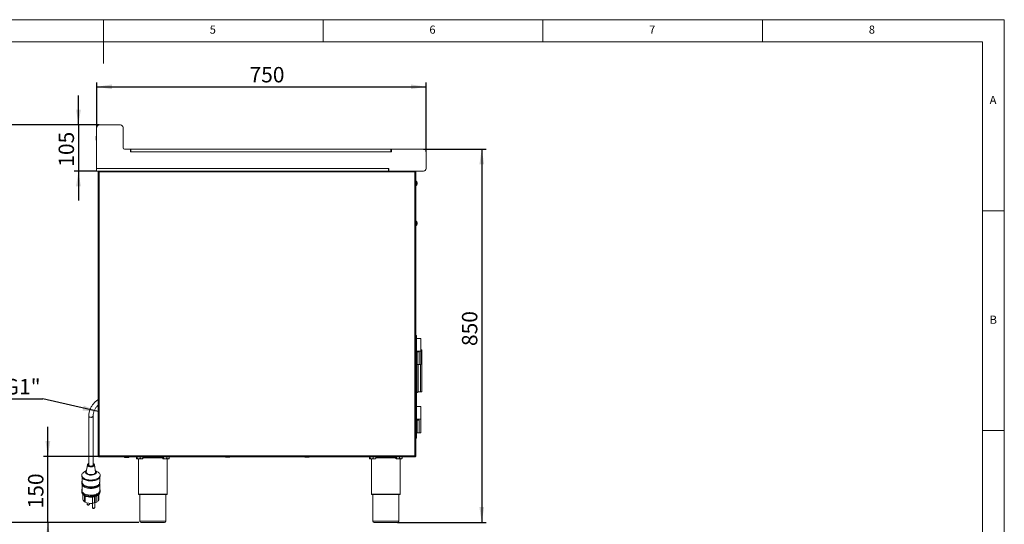
# Model space of a CAD drawing. Units: millimetres. Extents: x 5 to 415, y 5 to 292.
# Drawn here: x 191 to 415, y 177 to 292 of the extents above; entities that cross this region are included whole.
import ezdxf

# ---------------------------------------------------------------- set-up
doc = ezdxf.new("R2010")
doc.units = ezdxf.units.MM
doc.layers.add('BEMAßUNG', color=96, linetype='Continuous')
doc.styles.add('SLDTEXTSTYLE0', font='TXT', dxfattribs={"width": 0.605})
doc.styles.add('SLDTEXTSTYLE1', font='TXT', dxfattribs={"width": 0.75})
doc.dimstyles.new('SLDDIMSTYLE1', dxfattribs={"dimtxt": 3.5, "dimasz": 3.5, "dimexe": 0, "dimexo": 0.0625, "dimgap": 0.875, "dimtad": 2, "dimlfac": 10, "dimrnd": 1e-09, "dimzin": 12, "dimdsep": 46, "dimtxsty": 'SLDTEXTSTYLE0', "dimsah": 1, "dimcen": 0.09, "dimadec": 0, "dimazin": 3, "dimtfac": 1, "dimtdec": 3, "dimtofl": 0, "dimtmove": 0, "dimatfit": 3, "dimfxl": 0, "dimfrac": 2, "dimtolj": 1, "dimtzin": 12, "dimarcsym": 0})
doc.dimstyles.new('SLDDIMSTYLE2', dxfattribs={"dimtxt": 3.5, "dimasz": 3.5, "dimexe": 0, "dimexo": 0.0625, "dimgap": 0.875, "dimtad": 2, "dimdec": 0, "dimlfac": 10, "dimrnd": 1e-09, "dimzin": 12, "dimdsep": 46, "dimtxsty": 'SLDTEXTSTYLE0', "dimsah": 1, "dimcen": 0.09, "dimadec": 0, "dimazin": 3, "dimtfac": 1, "dimtdec": 3, "dimtofl": 0, "dimtmove": 0, "dimatfit": 3, "dimfxl": 0, "dimfrac": 2, "dimtolj": 1, "dimtzin": 12, "dimarcsym": 0})
doc.dimstyles.new('SLDDIMSTYLE4', dxfattribs={"dimtxt": 3.5, "dimasz": 3.5, "dimexe": 0, "dimexo": 0.0625, "dimgap": 0.875, "dimtad": 2, "dimlfac": 10, "dimrnd": 1e-09, "dimzin": 12, "dimdsep": 46, "dimtxsty": 'SLDTEXTSTYLE0', "dimsah": 1, "dimcen": 0.09, "dimadec": 0, "dimazin": 3, "dimtfac": 1, "dimtdec": 3, "dimtmove": 0, "dimatfit": 0, "dimfxl": 0, "dimfrac": 2, "dimtolj": 1, "dimtzin": 12, "dimarcsym": 0})
doc.dimstyles.new('SLDDIMSTYLE5', dxfattribs={"dimtxt": 0.18, "dimasz": 3.5, "dimexe": 0, "dimexo": 0.0625, "dimgap": 0, "dimtad": 0, "dimtih": 1, "dimtoh": 1, "dimdec": 0, "dimrnd": 1e-09, "dimzin": 0, "dimdsep": 46, "dimtxsty": 'Standard', "dimsah": 1, "dimcen": 0.09, "dimadec": 0, "dimazin": 0, "dimtfac": 3.5, "dimtdec": 0, "dimtofl": 0, "dimtmove": 0, "dimatfit": 3, "dimfxl": 0, "dimfrac": 2, "dimtolj": 1, "dimtzin": 0, "dimarcsym": 0})

# ---------------------------------------------------------------- blocks, each defined once
blk = doc.blocks.new('_D_3')
at = {"layer": 'BEMAßUNG'}
for p, q in [((282.85, 262.56), (297.08, 262.56)), ((296.08, 262.56), (296.08, 177.61)), ((276.89, 177.61), (297.08, 177.61))]:
    blk.add_line(p, q, dxfattribs=at)
for points in [[(296.08, 262.56), (295.54, 259.06), (296.62, 259.06)], [(296.08, 177.61), (296.62, 181.11), (295.54, 181.11)]]:
    blk.add_solid(points, dxfattribs=at)
at = {"layer": 'BEMAßUNG', "insert": (291.57, 217.75), "char_height": 3.5, "attachment_point": 1, "rotation": 90, "style": 'SLDTEXTSTYLE0'}
blk.add_mtext('850', dxfattribs=at)
blk = doc.blocks.new('_D_4')
at = {"layer": 'BEMAßUNG'}
for p, q in [((197.33, 192.61), (197.33, 199.34)), ((216.47, 192.61), (196.33, 192.61)), ((197.33, 177.61), (197.33, 192.61)), ((218.07, 177.61), (196.33, 177.61)), ((197.33, 177.61), (197.33, 170.88))]:
    blk.add_line(p, q, dxfattribs=at)
for points in [[(197.33, 192.61), (197.87, 196.11), (196.79, 196.11)], [(197.33, 177.61), (196.79, 174.11), (197.87, 174.11)]]:
    blk.add_solid(points, dxfattribs=at)
at = {"layer": 'BEMAßUNG', "insert": (192.82, 180.81), "char_height": 3.5, "attachment_point": 1, "rotation": 90, "style": 'SLDTEXTSTYLE0'}
blk.add_mtext('150', dxfattribs=at)
blk = doc.blocks.new('_D_5')
at = {"layer": 'BEMAßUNG'}
for p, q in [((208.44, 267.47), (208.44, 277.73)), ((208.44, 276.73), (283.44, 276.73)), ((283.44, 261.97), (283.44, 277.73))]:
    blk.add_line(p, q, dxfattribs=at)
for points in [[(208.44, 276.73), (211.94, 276.19), (211.94, 277.27)], [(283.44, 276.73), (279.94, 277.27), (279.94, 276.19)]]:
    blk.add_solid(points, dxfattribs=at)
at = {"layer": 'BEMAßUNG', "insert": (243.23, 281.24), "char_height": 3.5, "attachment_point": 1, "style": 'SLDTEXTSTYLE0'}
blk.add_mtext('750', dxfattribs=at)
blk = doc.blocks.new('_D_6')
at = {"layer": 'BEMAßUNG'}
for p, q in [((209.03, 268.06), (181.93, 268.06)), ((182.93, 268.06), (182.93, 177.61)), ((218.07, 177.61), (181.93, 177.61))]:
    blk.add_line(p, q, dxfattribs=at)
for points in [[(182.93, 268.06), (182.39, 264.56), (183.46, 264.56)], [(182.93, 177.61), (183.46, 181.11), (182.39, 181.11)]]:
    blk.add_solid(points, dxfattribs=at)
at = {"layer": 'BEMAßUNG', "insert": (178.41, 217.75), "char_height": 3.5, "attachment_point": 1, "rotation": 90, "style": 'SLDTEXTSTYLE0'}
blk.add_mtext('905', dxfattribs=at)
blk = doc.blocks.new('_D_7')
at = {"layer": 'BEMAßUNG'}
for p, q in [((204.29, 268.06), (204.29, 274.79)), ((209.03, 268.06), (203.29, 268.06)), ((204.29, 268.06), (204.29, 257.56)), ((208.43, 257.56), (203.29, 257.56)), ((204.29, 257.56), (204.29, 250.83))]:
    blk.add_line(p, q, dxfattribs=at)
for points in [[(204.29, 268.06), (204.83, 271.56), (203.75, 271.56)], [(204.29, 257.56), (203.75, 254.06), (204.83, 254.06)]]:
    blk.add_solid(points, dxfattribs=at)
at = {"layer": 'BEMAßUNG', "insert": (199.78, 258.55), "char_height": 3.5, "attachment_point": 1, "rotation": 90, "style": 'SLDTEXTSTYLE0'}
blk.add_mtext('105', dxfattribs=at)
blk = doc.blocks.new('SW_NOTE_1')
at = {"layer": 'BEMAßUNG', "color": 0}
blk.add_line((-8.23, 0), (0, 0), dxfattribs=at)
at = {"layer": 'BEMAßUNG', "color": 0, "insert": (-8.72, 4.51), "char_height": 3.5, "attachment_point": 1, "style": 'SLDTEXTSTYLE0'}
blk.add_mtext('G1"', dxfattribs=at)

msp = doc.modelspace()

# ---------------------------------------------------------------- linework, layer by layer
at = {"color": 7, "linetype": 'Continuous', "lineweight": 0}
for p, q in [((415, 292), (5, 292)), ((210, 292), (210, 282)), ((260, 287), (260, 292)), ((310, 292), (310, 287)), ((360, 287), (360, 292)), ((415, 5), (415, 292)), ((410, 287), (10, 287)), ((410, 287), (410, 47.5876)), ((415, 248.5), (410, 248.5)), ((410, 198.5), (415, 198.5))]:
    msp.add_line(p, q, dxfattribs=at)
at = {"color": 7, "linetype": 'Continuous', "lineweight": 15}
for p, q in [((208.4302, 267.4616), (208.4302, 258.1616)), ((213.8502, 268.0616), (209.0302, 268.0616)), ((214.4502, 262.8616), (214.4502, 267.4616)), ((208.3618, 265.5036), (208.3118, 265.4536)), ((208.3118, 264.6036), (208.3118, 265.4536)), ((208.3118, 264.6036), (208.3618, 264.5536)), ((208.4302, 265.5036), (208.3618, 265.5036)), ((208.3618, 265.5036), (208.3618, 264.5536)), ((208.3618, 264.5536), (208.4302, 264.5536)), ((216.1502, 262.5616), (214.7502, 262.5616)), ((216.1502, 261.9616), (216.1502, 262.5616)), ((216.1502, 262.5616), (216.2468, 262.5616)), ((216.1502, 262.2616), (216.2468, 262.2616)), ((216.2468, 262.2616), (216.2468, 262.5616)), ((216.2468, 262.5616), (216.2502, 262.5616)), ((216.2502, 262.2616), (216.2468, 262.2616)), ((216.2502, 261.9616), (216.2502, 262.5616)), ((216.2502, 262.5616), (275.4102, 262.5616)), ((275.4102, 262.4812), (275.4102, 262.5616)), ((275.5102, 262.5616), (275.4102, 262.5616)), ((275.4102, 262.4812), (275.4102, 261.9616)), ((275.5102, 262.2616), (275.4102, 262.2616)), ((275.5102, 262.5616), (275.5102, 261.9616)), ((282.8302, 262.5616), (275.5102, 262.5616)), ((216.2502, 261.9823), (216.1502, 261.9823)), ((216.2502, 261.9616), (216.1502, 261.9616)), ((275.4102, 261.9616), (216.2502, 261.9616)), ((275.4102, 262.1116), (275.4102, 261.9616)), ((275.5102, 262.1116), (275.4102, 262.1116)), ((275.5102, 261.9616), (275.4102, 261.9616)), ((283.4302, 258.1616), (283.4302, 261.9616)), ((208.4302, 257.5616), (208.4302, 258.1616)), ((208.4302, 258.1616), (274.8302, 258.1616)), ((274.8302, 258.1616), (274.8302, 257.5616)), ((274.8302, 258.1616), (274.9302, 258.1616)), ((274.9302, 258.1616), (274.9302, 257.5616)), ((274.8302, 257.5616), (208.4302, 257.5616)), ((208.7818, 192.7616), (208.7818, 257.3616)), ((208.7818, 257.3616), (208.9818, 257.3616)), ((208.9818, 257.5616), (208.9818, 257.4616)), ((208.9818, 192.7616), (208.9818, 257.3616)), ((208.9818, 257.3616), (280.8818, 257.3616)), ((274.8302, 257.5616), (274.9302, 257.5616)), ((282.8302, 257.5616), (274.9302, 257.5616)), ((280.8818, 257.5616), (280.8818, 257.4616)), ((280.8818, 257.3616), (280.8818, 192.7616)), ((280.8818, 257.3616), (281.0818, 257.3616)), ((281.0818, 192.7616), (281.0818, 257.3616)), ((281.1218, 255.2366), (281.0818, 255.2366)), ((281.0818, 254.2866), (281.1218, 254.2866)), ((281.1218, 255.2366), (281.1218, 254.2866)), ((281.3618, 254.9351), (281.3618, 254.5881)), ((281.1218, 246.1366), (281.0818, 246.1366)), ((281.0818, 245.1866), (281.1218, 245.1866)), ((281.1218, 246.1366), (281.1218, 245.5662)), ((281.1218, 245.5662), (281.1218, 245.1866)), ((281.3618, 245.8351), (281.3618, 245.6268)), ((281.3618, 245.6268), (281.3618, 245.4881)), ((281.0818, 219.9816), (281.2318, 219.9816)), ((281.2318, 219.9816), (281.2318, 219.4816)), ((281.2318, 216.6066), (281.2318, 219.4816)), ((282.2318, 219.4816), (281.2318, 219.4816)), ((282.2318, 216.6066), (282.2318, 219.4816)), ((281.2318, 216.6066), (281.2318, 216.4066)), ((282.2318, 216.6066), (281.2318, 216.6066)), ((281.2318, 216.4066), (281.2318, 213.5316)), ((281.3504, 216.4066), (281.2318, 216.4066)), ((281.3504, 216.4066), (281.3504, 213.5316)), ((281.825, 216.4066), (281.3504, 216.4066)), ((281.825, 216.4066), (281.825, 213.5316)), ((282.4118, 216.9051), (282.2318, 216.9098)), ((282.2318, 213.5316), (282.2318, 216.6066)), ((282.4118, 216.8551), (282.4118, 216.9051)), ((282.4118, 207.3681), (282.4118, 216.8551)), ((281.2318, 213.5316), (281.2318, 203.9816)), ((281.3504, 213.5316), (281.2318, 213.5316)), ((281.2818, 213.5316), (281.2818, 207.2116)), ((281.825, 213.5316), (281.3504, 213.5316)), ((281.5818, 207.351), (281.5818, 213.5316)), ((281.825, 213.5316), (282.2318, 213.5316)), ((282.1618, 213.5316), (282.1618, 207.3616)), ((282.4158, 209.175), (282.4158, 209.0894)), ((281.2818, 207.2116), (281.2318, 207.2116)), ((281.2318, 207.1116), (281.2818, 207.1116)), ((281.2828, 207.2015), (281.2818, 207.2116)), ((281.2828, 207.1121), (281.2818, 207.1116)), ((281.2828, 207.2015), (281.5818, 207.351)), ((281.5818, 207.2616), (281.2828, 207.1121)), ((282.1618, 207.3616), (281.5818, 207.3616)), ((281.5818, 207.351), (281.5818, 207.2616)), ((282.1618, 207.3116), (281.5818, 207.3116)), ((282.1618, 207.3616), (282.4118, 207.3681)), ((282.1618, 207.3116), (282.4118, 207.3181)), ((282.4118, 207.3181), (282.4118, 207.3681)), ((281.2318, 201.1066), (281.2318, 203.9816)), ((282.2318, 203.9816), (281.2318, 203.9816)), ((282.2318, 201.1066), (282.2318, 203.9816)), ((206.6318, 201.7831), (206.6318, 190.6589)), ((207.6318, 190.6589), (207.6318, 201.7831)), ((281.2318, 201.1066), (281.2318, 200.9066)), ((282.2318, 201.1066), (281.2318, 201.1066)), ((281.2318, 200.9066), (281.2318, 198.0316)), ((281.3504, 200.9066), (281.2318, 200.9066)), ((281.3504, 200.9066), (281.3504, 198.0316)), ((281.825, 200.9066), (281.3504, 200.9066)), ((281.825, 200.9066), (281.825, 198.0316)), ((282.2318, 198.0316), (282.2318, 201.1066)), ((281.2318, 197.8116), (281.0818, 197.8116)), ((281.0818, 197.7116), (281.2318, 197.7116)), ((281.2318, 198.0316), (281.2318, 197.8116)), ((281.3504, 198.0316), (281.2318, 198.0316)), ((281.2318, 197.7116), (281.2318, 197.8116)), ((281.2318, 197.7116), (281.2318, 196.8116)), ((281.825, 198.0316), (281.3504, 198.0316)), ((281.825, 198.0316), (282.2318, 198.0316)), ((281.0818, 196.8116), (281.2318, 196.8116)), ((208.9818, 192.7616), (208.7818, 192.7616)), ((280.8818, 192.7616), (208.9818, 192.7616)), ((281.0818, 192.7616), (280.8818, 192.7616)), ((206.3231, 190.7012), (206.0848, 189.0741)), ((208.1788, 189.0741), (207.9404, 190.7012)), ((208.9818, 192.5616), (208.9818, 192.6616)), ((208.9888, 192.5616), (208.9818, 192.5616)), ((280.8747, 192.5616), (208.9888, 192.5616)), ((214.1818, 192.5116), (216.4818, 192.5116)), ((214.8068, 192.5116), (214.8068, 192.4416)), ((214.8068, 192.4416), (214.8568, 192.3916)), ((214.8068, 192.4416), (215.7568, 192.4416)), ((214.8602, 192.3916), (214.8568, 192.3916)), ((215.7068, 192.3916), (214.8602, 192.3916)), ((215.7068, 192.3916), (215.7568, 192.4416)), ((215.7568, 192.4416), (215.7568, 192.5116)), ((216.4818, 192.5116), (216.4818, 192.5616)), ((217.5237, 192.5516), (217.5237, 192.1821)), ((217.5237, 192.5516), (217.6622, 192.5516)), ((217.5569, 192.1102), (217.5237, 192.1821)), ((217.5671, 192.0963), (217.5818, 192.0816)), ((217.5929, 192.0816), (217.5704, 192.0995)), ((217.5929, 192.0816), (217.5818, 192.0816)), ((217.5929, 192.0816), (218.0163, 192.0816)), ((217.6518, 192.5616), (217.6518, 192.5516)), ((217.6622, 192.5516), (217.6622, 192.1821)), ((217.6622, 192.5516), (218.3703, 192.5516)), ((217.9818, 192.0816), (217.9818, 184.0616)), ((218.0163, 192.0816), (218.6551, 192.0816)), ((218.3703, 192.5516), (218.3703, 192.1821)), ((218.3703, 192.5516), (218.9399, 192.5516)), ((218.6551, 192.0816), (218.8818, 192.0816)), ((218.8118, 192.5516), (218.8118, 192.5616)), ((218.8818, 192.0816), (218.8964, 192.0963)), ((218.9399, 192.5516), (218.9399, 192.1821)), ((219.7058, 192.5616), (219.7058, 192.4916)), ((219.7058, 192.4916), (219.7558, 192.4416)), ((219.7058, 192.4916), (220.6558, 192.4916)), ((219.7592, 192.4416), (219.7558, 192.4416)), ((220.6058, 192.4416), (219.7592, 192.4416)), ((220.6058, 192.4416), (220.6558, 192.4916)), ((220.6558, 192.4916), (220.6558, 192.5616)), ((223.5237, 192.5516), (223.5237, 192.1821)), ((223.5237, 192.5516), (223.6622, 192.5516)), ((223.5569, 192.1102), (223.5237, 192.1821)), ((223.5671, 192.0963), (223.5818, 192.0816)), ((223.5929, 192.0816), (223.5704, 192.0995)), ((223.5929, 192.0816), (223.5818, 192.0816)), ((223.5929, 192.0816), (224.0163, 192.0816)), ((223.6518, 192.5616), (223.6518, 192.5516)), ((223.6622, 192.5516), (223.6622, 192.1821)), ((223.6622, 192.5516), (224.3703, 192.5516)), ((224.0163, 192.0816), (224.6551, 192.0816)), ((224.3703, 192.5516), (224.3703, 192.1821)), ((224.3703, 192.5516), (224.9399, 192.5516)), ((224.4818, 184.0616), (224.4818, 192.0816)), ((224.6551, 192.0816), (224.8818, 192.0816)), ((224.8118, 192.5516), (224.8118, 192.5616)), ((224.8818, 192.0816), (224.8964, 192.0963)), ((224.9399, 192.5516), (224.9399, 192.1821)), ((237.7728, 192.5616), (237.7728, 192.4916)), ((237.7728, 192.4916), (237.8228, 192.4416)), ((237.7728, 192.4916), (238.7228, 192.4916)), ((237.8262, 192.4416), (237.8228, 192.4416)), ((238.6728, 192.4416), (237.8262, 192.4416)), ((238.6728, 192.4416), (238.7228, 192.4916)), ((238.7228, 192.4916), (238.7228, 192.5616)), ((255.8398, 192.5616), (255.8398, 192.4916)), ((255.8398, 192.4916), (255.8898, 192.4416)), ((255.8398, 192.4916), (256.7898, 192.4916)), ((255.8932, 192.4416), (255.8898, 192.4416)), ((256.7398, 192.4416), (255.8932, 192.4416)), ((256.7398, 192.4416), (256.7898, 192.4916)), ((256.7898, 192.4916), (256.7898, 192.5616)), ((270.5237, 192.5516), (270.5237, 192.1821)), ((270.5237, 192.5516), (270.6622, 192.5516)), ((270.5569, 192.1102), (270.5237, 192.1821)), ((270.5671, 192.0963), (270.5818, 192.0816)), ((270.5929, 192.0816), (270.5704, 192.0995)), ((270.5929, 192.0816), (270.5818, 192.0816)), ((270.5929, 192.0816), (271.0163, 192.0816)), ((270.6518, 192.5616), (270.6518, 192.5516)), ((270.6622, 192.5516), (270.6622, 192.1821)), ((270.6622, 192.5516), (271.3703, 192.5516)), ((270.9818, 192.0816), (270.9818, 184.0616)), ((271.0163, 192.0816), (271.6551, 192.0816)), ((271.3703, 192.5516), (271.3703, 192.1821)), ((271.3703, 192.5516), (271.9399, 192.5516)), ((271.6551, 192.0816), (271.8818, 192.0816)), ((271.8118, 192.5516), (271.8118, 192.5616)), ((271.8818, 192.0816), (271.8964, 192.0963)), ((271.9399, 192.5516), (271.9399, 192.1821)), ((273.9068, 192.5616), (273.9068, 192.4916)), ((273.9068, 192.4916), (273.9568, 192.4416)), ((273.9068, 192.4916), (274.8568, 192.4916)), ((273.9602, 192.4416), (273.9568, 192.4416)), ((274.8068, 192.4416), (273.9602, 192.4416)), ((274.8068, 192.4416), (274.8568, 192.4916)), ((274.8568, 192.4916), (274.8568, 192.5616)), ((276.5237, 192.5516), (276.5237, 192.1821)), ((276.5237, 192.5516), (276.6622, 192.5516)), ((276.5569, 192.1102), (276.5237, 192.1821)), ((276.5671, 192.0963), (276.5818, 192.0816)), ((276.5929, 192.0816), (276.5704, 192.0995)), ((276.5929, 192.0816), (276.5818, 192.0816)), ((276.5929, 192.0816), (277.0163, 192.0816)), ((276.6518, 192.5616), (276.6518, 192.5516)), ((276.6622, 192.5516), (276.6622, 192.1821)), ((276.6622, 192.5516), (277.3703, 192.5516)), ((277.0163, 192.0816), (277.6551, 192.0816)), ((277.3703, 192.5516), (277.3703, 192.1821)), ((277.3703, 192.5516), (277.9399, 192.5516)), ((277.4818, 184.0616), (277.4818, 192.0816)), ((277.6551, 192.0816), (277.8818, 192.0816)), ((277.8118, 192.5516), (277.8118, 192.5616)), ((277.8818, 192.0816), (277.8964, 192.0963)), ((277.9399, 192.5516), (277.9399, 192.1821)), ((280.8818, 192.5616), (280.8747, 192.5616)), ((280.8818, 192.5616), (280.8818, 192.6616)), ((205.0318, 188.3485), (205.0318, 188.1774)), ((206.1362, 189.4254), (205.5226, 189.0467)), ((208.7409, 189.0467), (208.1273, 189.4254)), ((209.2318, 188.1774), (209.2318, 188.3485)), ((205.0318, 186.6371), (205.0318, 186.4659)), ((205.1318, 187.846), (205.1318, 186.7227)), ((205.1318, 186.1346), (205.1318, 184.8401)), ((205.4592, 187.5202), (205.5389, 187.4659)), ((208.7246, 187.4659), (208.8043, 187.5202)), ((209.1857, 186.6922), (209.1075, 186.5411)), ((209.1318, 186.8446), (209.1318, 187.846)), ((209.1857, 186.8633), (209.1318, 186.9684)), ((209.1318, 186.8772), (209.1857, 186.8633)), ((209.1318, 184.8401), (209.1318, 186.1346)), ((205.0318, 184.8401), (205.0318, 184.6262)), ((205.0941, 184.3633), (205.1911, 184.1619)), ((205.3118, 183.9832), (205.3118, 182.872)), ((205.4592, 185.8088), (205.5389, 185.7545)), ((208.7246, 185.7545), (208.8043, 185.8088)), ((208.8171, 183.855), (208.8171, 182.5165)), ((208.9518, 182.872), (208.9518, 183.9832)), ((209.0724, 184.1619), (209.1694, 184.3633)), ((209.2318, 184.6262), (209.2318, 184.8401)), ((221.2318, 183.9616), (218.0818, 183.9616)), ((218.2818, 183.9616), (218.2818, 177.9116)), ((224.3818, 183.9616), (221.2318, 183.9616)), ((224.1818, 177.9116), (224.1818, 183.9616)), ((274.2318, 183.9616), (271.0818, 183.9616)), ((271.2818, 183.9616), (271.2818, 177.9116)), ((277.3818, 183.9616), (274.2318, 183.9616)), ((277.1818, 177.9116), (277.1818, 183.9616)), ((205.6342, 183.7263), (205.6342, 182.3368)), ((205.7995, 182.4069), (205.6342, 182.3368)), ((205.7995, 183.6403), (205.7995, 182.4078)), ((205.8245, 182.3921), (205.7995, 182.4078)), ((205.7995, 182.4078), (205.7995, 182.4069)), ((205.8245, 183.629), (205.8245, 182.2167)), ((206.2793, 182.0399), (206.2793, 181.7546)), ((206.7793, 181.7546), (206.7793, 181.948)), ((207.4758, 183.3927), (207.4758, 181.9472)), ((207.9725, 182.158), (207.4758, 181.9472)), ((207.4842, 181.9508), (207.4842, 180.9944)), ((207.9725, 183.4732), (207.9725, 182.158)), ((208.0993, 182.078), (207.9725, 182.158)), ((207.9842, 180.9944), (207.9842, 182.1506)), ((208.0993, 183.5065), (208.0993, 182.078)), ((208.4473, 182.2256), (208.0993, 182.078)), ((208.4473, 183.6327), (208.4473, 182.2256)), ((208.8171, 182.5165), (208.4473, 182.3595)), ((221.2318, 177.6116), (218.5818, 177.6116)), ((223.8818, 177.6116), (221.2318, 177.6116)), ((274.2318, 177.6116), (271.5818, 177.6116)), ((276.8818, 177.6116), (274.2318, 177.6116))]:
    msp.add_line(p, q, dxfattribs=at)
at = {"color": 8, "linetype": 'Continuous', "lineweight": 15}
for p, q in [((283.4302, 258.1593), (283.4302, 258.1593)), ((282.4118, 216.8551), (282.2318, 216.8598)), ((214.1818, 192.5616), (214.1818, 192.5116)), ((221.2318, 192.3116), (218.9399, 192.3116)), ((223.5237, 192.3116), (221.2318, 192.3116)), ((274.2318, 192.3116), (271.9399, 192.3116)), ((276.5237, 192.3116), (274.2318, 192.3116)), ((217.9818, 184.0616), (221.2318, 184.0616)), ((221.2318, 184.0616), (224.4818, 184.0616)), ((270.9818, 184.0616), (274.2318, 184.0616)), ((274.2318, 184.0616), (277.4818, 184.0616)), ((218.2818, 177.9116), (221.2318, 177.9116)), ((221.2318, 177.9116), (224.1818, 177.9116)), ((271.2818, 177.9116), (274.2318, 177.9116)), ((274.2318, 177.9116), (277.1818, 177.9116))]:
    msp.add_line(p, q, dxfattribs=at)
at = {"color": 8, "linetype": 'Continuous', "lineweight": 15, "flags": 128}
for points in [[(207.6318, 201.7824), (207.6271, 201.7478), (207.5904, 201.68), (207.5196, 201.6198), (207.4201, 201.5717), (207.2992, 201.5393), (207.1659, 201.5249), (207.03, 201.5297), (206.9017, 201.5533), (206.7905, 201.594), (206.7045, 201.6486), (206.6503, 201.7133), (206.6318, 201.7831)], [(206.3231, 190.7012), (206.3217, 190.6888), (206.3316, 190.6013), (206.3765, 190.5167), (206.4544, 190.4388), (206.5619, 190.3709), (206.6944, 190.3161), (206.8459, 190.2768), (207.0099, 190.2546), (207.1793, 190.2506), (207.3466, 190.2649), (207.5044, 190.2968), (207.646, 190.3451), (207.7652, 190.4075), (207.8566, 190.4813), (207.9164, 190.5634), (207.9418, 190.6502), (207.9404, 190.7012)], [(206.6318, 191.0066), (206.5693, 190.9701), (206.4863, 190.8997), (206.4358, 190.8215), (206.4201, 190.7394), (206.4401, 190.6576), (206.4948, 190.5801), (206.5815, 190.5109), (206.6957, 190.4534), (206.8318, 190.4105), (206.9829, 190.3843), (207.1415, 190.3762), (207.2997, 190.3866), (207.4494, 190.4149), (207.5831, 190.4597), (207.6943, 190.5188), (207.7772, 190.5893), (207.8277, 190.6675), (207.8434, 190.7495), (207.8234, 190.8313), (207.7687, 190.9088), (207.682, 190.978), (207.6318, 191.0066)], [(206.2793, 181.7546), (206.29, 181.7171), (206.336, 181.6725), (206.4114, 181.6405), (206.5047, 181.6258), (206.6018, 181.6308), (206.6878, 181.6546), (206.7497, 181.6936), (206.7781, 181.7419), (206.7793, 181.7546)], [(207.4842, 180.9944), (207.495, 180.9569), (207.5409, 180.9124), (207.6163, 180.8803), (207.7097, 180.8657), (207.8067, 180.8706), (207.8928, 180.8944), (207.9547, 180.9334), (207.983, 180.9817), (207.9842, 180.9944)]]:
    msp.add_lwpolyline(points, dxfattribs=at)
at = {"color": 7, "linetype": 'Continuous', "lineweight": 15, "flags": 128}
for points in [[(206.6318, 190.9161), (206.5748, 190.86), (206.5368, 190.7847), (206.5362, 190.7068), (206.573, 190.6314), (206.6449, 190.563), (206.7474, 190.5061), (206.874, 190.4641), (207.0169, 190.4397), (207.1669, 190.4345), (207.3148, 190.4488), (207.4511, 190.4816), (207.5674, 190.531), (207.6563, 190.5938), (207.7123, 190.666), (207.7318, 190.7432), (207.7135, 190.8204), (207.6588, 190.8929), (207.6318, 190.9161)], [(206.6987, 190.5296), (206.6503, 190.5891), (206.6318, 190.6589)], [(205.5226, 189.0467), (205.4251, 188.9817), (205.28, 188.861), (205.1666, 188.7316), (205.0867, 188.5955), (205.0419, 188.4553), (205.0329, 188.3132), (205.0597, 188.1718), (205.122, 188.0333), (205.2187, 187.9003), (205.3481, 187.7749), (205.5081, 187.6593), (205.6958, 187.5556), (205.9081, 187.4654), (206.1413, 187.3903), (206.3915, 187.3316), (206.6543, 187.2903), (206.9253, 187.2671), (207.1999, 187.2624), (207.4733, 187.2763), (207.7408, 187.3085), (207.9979, 187.3586), (208.2402, 187.4255), (208.4635, 187.5083), (208.6641, 187.6054), (208.8384, 187.7153), (208.9835, 187.836), (209.097, 187.9654), (209.1768, 188.1014), (209.2216, 188.2417), (209.2307, 188.3838), (209.2038, 188.5252), (209.1415, 188.6637), (209.0448, 188.7967), (208.9154, 188.9221), (208.7554, 189.0376), (208.7409, 189.0467)], [(206.136, 189.4241), (206.0623, 189.368), (205.9683, 189.2696), (205.9078, 189.1645), (205.8825, 189.0555), (205.8931, 188.946), (205.9394, 188.8389), (206.02, 188.7374), (206.1325, 188.6444), (206.2738, 188.5626), (206.4398, 188.4944), (206.6257, 188.4416), (206.8261, 188.4059), (207.0353, 188.3882), (207.2473, 188.389), (207.456, 188.4084), (207.6554, 188.4457), (207.8397, 188.5), (208.0036, 188.5695), (208.1424, 188.6524), (208.2522, 188.7463), (208.3297, 188.8484), (208.3728, 188.9558), (208.3802, 189.0655), (208.3516, 189.1742), (208.288, 189.2788), (208.1911, 189.3764), (208.1275, 189.4241)], [(206.0848, 189.0741), (206.0826, 189.0112), (206.1082, 188.9119), (206.1687, 188.8166), (206.2619, 188.7287), (206.3848, 188.6512), (206.5331, 188.5867), (206.7018, 188.5374), (206.8852, 188.5049), (207.0769, 188.4905), (207.2705, 188.4945), (207.4594, 188.5169), (207.6371, 188.5568), (207.7976, 188.613), (207.9355, 188.6834), (208.046, 188.7658), (208.1253, 188.8573), (208.1708, 188.9547), (208.1809, 189.0549), (208.1788, 189.0741)], [(205.0318, 188.1774), (205.0329, 188.1421), (205.0597, 188.0006), (205.122, 187.8622), (205.2187, 187.7291), (205.3481, 187.6038), (205.5081, 187.4882), (205.6958, 187.3844), (205.9081, 187.2942), (206.1413, 187.2191), (206.3915, 187.1604), (206.6543, 187.1191), (206.9253, 187.0959), (207.1999, 187.0913), (207.4733, 187.1051), (207.7408, 187.1374), (207.9979, 187.1874), (208.2402, 187.2544), (208.4635, 187.3372), (208.6641, 187.4343), (208.8384, 187.5441), (208.9835, 187.6648), (209.097, 187.7943), (209.1768, 187.9303), (209.2216, 188.0705), (209.2318, 188.1774)], [(205.0318, 186.4659), (205.0324, 186.4382), (205.0578, 186.2952), (205.1195, 186.1551), (205.2163, 186.0205), (205.3466, 185.8936), (205.5081, 185.7768), (205.6979, 185.672), (205.9128, 185.5811), (206.149, 185.5056), (206.4024, 185.4469), (206.6685, 185.406), (206.9428, 185.3837), (207.2203, 185.3802), (207.4963, 185.3958), (207.7659, 185.43), (208.0244, 185.4823), (208.2673, 185.5518), (208.4904, 185.6373), (208.6897, 185.7373), (208.8619, 185.85), (209.0037, 185.9735), (209.1129, 186.1056), (209.1875, 186.2439)], [(205.1318, 186.9684), (205.0915, 186.8944), (205.0437, 186.7529), (205.0324, 186.6094), (205.0578, 186.4663), (205.1195, 186.3263), (205.2163, 186.1916), (205.3466, 186.0648), (205.5081, 185.9479), (205.6979, 185.8431), (205.9128, 185.7522), (206.149, 185.6767), (206.4024, 185.6181), (206.6685, 185.5772), (206.9428, 185.5548), (207.2203, 185.5514), (207.4963, 185.5669), (207.7659, 185.6011), (208.0244, 185.6535), (208.2673, 185.723), (208.4904, 185.8085), (208.6897, 185.9085), (208.8619, 186.0212), (209.0037, 186.1446), (209.1129, 186.2767), (209.1875, 186.4151), (209.1875, 186.4151)], [(205.1318, 186.7227), (205.1382, 186.6398), (205.1778, 186.5018), (205.2529, 186.3679), (205.3621, 186.2404), (205.5035, 186.1217), (205.6744, 186.0139), (205.8717, 185.919), (206.0919, 185.8386), (206.331, 185.7743), (206.5847, 185.7272), (206.8483, 185.6982), (207.117, 185.6878), (207.386, 185.6961), (207.6504, 185.7231), (207.9053, 185.7683), (208.1462, 185.8307), (208.3687, 185.9094), (208.5688, 186.0028), (208.7427, 186.1093), (208.8874, 186.227), (209.0003, 186.3536), (209.0792, 186.4869)], [(205.5389, 187.4659), (205.6286, 187.4091), (205.8179, 187.3115), (206.0306, 187.2278), (206.263, 187.1596), (206.5108, 187.108), (206.7698, 187.0739), (207.0352, 187.0581), (207.3023, 187.0606), (207.5664, 187.0816), (207.8227, 187.1206), (208.0667, 187.1769), (208.294, 187.2495), (208.5006, 187.3372), (208.6827, 187.4384), (208.7246, 187.4659)], [(205.0318, 184.6262), (205.0329, 184.5909), (205.0597, 184.4495), (205.122, 184.311), (205.2187, 184.178), (205.3481, 184.0526), (205.5081, 183.937), (205.6958, 183.8333), (205.9081, 183.7431), (206.1413, 183.668), (206.3915, 183.6093), (206.6543, 183.568), (206.9253, 183.5448), (207.1999, 183.5401), (207.4733, 183.554), (207.7408, 183.5862), (207.9979, 183.6362), (208.2402, 183.7032), (208.4635, 183.786), (208.6641, 183.8831), (208.8384, 183.993), (208.9835, 184.1137), (209.097, 184.2431), (209.1768, 184.3791), (209.2216, 184.5194), (209.2318, 184.6262)], [(205.1318, 185.1714), (205.0867, 185.0872), (205.0419, 184.9469), (205.0329, 184.8048), (205.0597, 184.6634), (205.122, 184.5249), (205.2187, 184.3919), (205.3481, 184.2665), (205.5081, 184.151), (205.6958, 184.0472), (205.9081, 183.957), (206.1413, 183.8819), (206.3915, 183.8232), (206.6543, 183.7819), (206.9253, 183.7587), (207.1999, 183.754), (207.4733, 183.7679), (207.7408, 183.8001), (207.9979, 183.8502), (208.2402, 183.9171), (208.4635, 183.9999), (208.6641, 184.097), (208.8384, 184.2069), (208.9835, 184.3276), (209.097, 184.457), (209.1768, 184.5931), (209.2216, 184.7333), (209.2307, 184.8754), (209.2038, 185.0168), (209.1415, 185.1553), (209.1318, 185.1714)], [(205.1318, 184.8401), (205.1345, 184.7864), (205.1661, 184.6491), (205.2329, 184.5152), (205.3335, 184.3872), (205.4662, 184.2672), (205.6286, 184.1574), (205.8179, 184.0598), (206.0306, 183.9762), (206.263, 183.9079), (206.5108, 183.8563), (206.7698, 183.8223), (207.0352, 183.8064), (207.3023, 183.8089), (207.5664, 183.8299), (207.8227, 183.8689), (208.0667, 183.9252), (208.294, 183.9979), (208.5006, 184.0855), (208.6827, 184.1867), (208.8372, 184.2995), (208.9612, 184.4219), (209.0526, 184.5518), (209.1097, 184.6869), (209.1315, 184.8247), (209.1318, 184.8401)], [(205.1911, 184.1619), (205.2329, 184.0874), (205.3335, 183.9593), (205.4662, 183.8393), (205.6286, 183.7295), (205.8179, 183.632), (206.0306, 183.5483), (206.263, 183.4801), (206.5108, 183.4285), (206.7698, 183.3944), (207.0352, 183.3785), (207.3023, 183.3811), (207.5664, 183.4021), (207.8227, 183.441), (208.0667, 183.4974), (208.294, 183.57), (208.5006, 183.6577), (208.6827, 183.7588), (208.8372, 183.8716), (208.9612, 183.9941), (209.0526, 184.124), (209.0724, 184.1619)], [(205.5389, 185.7545), (205.6744, 185.6716), (205.8717, 185.5767), (206.0919, 185.4963), (206.331, 185.432), (206.5847, 185.3849), (206.8483, 185.3559), (207.117, 185.3455), (207.386, 185.3538), (207.6504, 185.3808), (207.9053, 185.426), (208.1462, 185.4885), (208.3687, 185.5671), (208.5688, 185.6606), (208.7246, 185.7545)]]:
    msp.add_lwpolyline(points, dxfattribs=at)
at = {"color": 7, "linetype": 'Continuous', "lineweight": 15}
for centre, radius, start, end in [((209.0302, 267.4616), 0.6, 90, 180), ((213.8502, 267.4616), 0.6, 0, 90), ((214.7502, 262.8616), 0.3, 180, 270), ((282.8302, 261.9616), 0.6, 0, 90), ((282.8302, 258.1593), 0.6, 264.979133, 0), ((282.8302, 258.1616), 0.6, 270, 0), ((281.0132, 254.9039), 0.35, 5.118195, 71.92278), ((281.0132, 254.6193), 0.35, 288.07722, 354.881805), ((281.0132, 245.8039), 0.35, 5.118195, 71.92278), ((281.0132, 245.5193), 0.35, 288.07722, 354.881805), ((280.9818, 219.9816), 0.25, 0, 66.421822), ((282.3918, 211.5086), 0.023, 0, 29.591846), ((282.3918, 210.3546), 0.023, 330.408154, 0), ((282.3918, 209.7086), 0.023, 0, 29.591846), ((282.3918, 208.5546), 0.023, 330.408154, 0), ((207.4533, 190.6693), 0.1788, 308.602016, 356.665039), ((214.1818, 192.7116), 0.2, 228.590378, 270), ((218.0818, 184.0616), 0.1, 180, 270), ((224.3818, 184.0616), 0.1, 270, 0), ((271.0818, 184.0616), 0.1, 180, 270), ((277.3818, 184.0616), 0.1, 270, 0), ((206.0121, 182.9292), 0.7026, 184.66752, 237.469924), ((207.1163, 184.9374), 3.0118, 244.601474, 276.855895), ((208.3883, 182.8821), 0.5635, 319.544952, 358.967395), ((218.5818, 177.9116), 0.3, 180, 270), ((223.8818, 177.9116), 0.3, 270, 0), ((271.5818, 177.9116), 0.3, 180, 270), ((276.8818, 177.9116), 0.3, 270, 0)]:
    msp.add_arc(centre, radius, start, end, dxfattribs=at)
for centre, major_axis, ratio, start_param, end_param in [((281.2582, 207.2116), (-0.0236, 0.0999), 0.21342177, 3.19193213, 4.56137054), ((282.1611, 207.3616), (-0.0006, 0.05), 0.01299341, 3.14150823, 4.71222009)]:
    msp.add_ellipse(centre, major_axis=major_axis, ratio=ratio, start_param=start_param, end_param=end_param, dxfattribs=at)
for points in [[(208.9818, 257.5616), (208.9556, 257.5586), (208.9031, 257.5526), (208.837, 257.5063), (208.7908, 257.4402), (208.7848, 257.3878), (208.7818, 257.3616)], [(208.9818, 257.4616), (208.9687, 257.4601), (208.9424, 257.4571), (208.9094, 257.434), (208.8863, 257.4009), (208.8833, 257.3747), (208.8818, 257.3616)], [(208.9888, 257.5616), (208.9882, 257.5586), (208.9871, 257.5526), (208.9853, 257.5063), (208.9835, 257.4402), (208.9823, 257.3878), (208.9818, 257.3616)], [(280.8818, 257.3616), (280.8812, 257.3878), (280.88, 257.4402), (280.8782, 257.5063), (280.8765, 257.5526), (280.8753, 257.5586), (280.8747, 257.5616)], [(281.0818, 257.3616), (281.0788, 257.3878), (281.0727, 257.4402), (281.0265, 257.5063), (280.9604, 257.5526), (280.908, 257.5586), (280.8818, 257.5616)], [(280.9818, 257.3616), (280.9803, 257.3747), (280.9772, 257.4009), (280.9541, 257.434), (280.9211, 257.4571), (280.8949, 257.4601), (280.8818, 257.4616)], [(208.7818, 192.7616), (208.7848, 192.7354), (208.7908, 192.683), (208.837, 192.6169), (208.9031, 192.5706), (208.9556, 192.5646), (208.9818, 192.5616)], [(208.8818, 192.7616), (208.8833, 192.7485), (208.8863, 192.7223), (208.9094, 192.6892), (208.9424, 192.6661), (208.9687, 192.6631), (208.9818, 192.6616)], [(208.9818, 192.7616), (208.9823, 192.7354), (208.9835, 192.683), (208.9853, 192.6169), (208.9871, 192.5706), (208.9882, 192.5646), (208.9888, 192.5616)], [(280.8747, 192.5616), (280.8753, 192.5646), (280.8765, 192.5706), (280.8782, 192.6169), (280.88, 192.683), (280.8812, 192.7354), (280.8818, 192.7616)], [(280.8818, 192.6616), (280.8949, 192.6631), (280.9211, 192.6661), (280.9541, 192.6892), (280.9772, 192.7223), (280.9803, 192.7485), (280.9818, 192.7616)], [(280.8818, 192.5616), (280.908, 192.5646), (280.9604, 192.5706), (281.0265, 192.6169), (281.0727, 192.683), (281.0788, 192.7354), (281.0818, 192.7616)]]:
    msp.add_open_spline(points, degree=3, dxfattribs=at)
for points, knots in [([(280.8818, 257.3706), (280.886, 257.3683), (280.8916, 257.3652), (280.8945, 257.3598), (280.8952, 257.3586)], [0, 0, 0, 0, 0.76603017, 1, 1, 1, 1]), ([(281.0818, 219.9712), (281.1088, 219.9723), (281.1645, 219.9746), (281.2203, 219.9781), (281.2279, 219.9804), (281.2318, 219.9816)], [0, 0, 0, 0, 0.32125704, 0.66062852, 1, 1, 1, 1]), ([(208.7818, 205.5734), (208.6787, 205.5021), (208.4664, 205.3552), (208.1706, 205.1062), (207.8904, 204.8347), (207.6354, 204.545), (207.4064, 204.2394), (207.205, 203.9195), (207.0324, 203.5874), (206.8894, 203.2451), (206.7768, 202.8945), (206.6952, 202.5377), (206.6461, 202.1833), (206.6323, 201.931), (206.6318, 201.7998), (206.6318, 201.7831)], [0, 0, 0, 0, 0.07897561, 0.16270829, 0.24635021, 0.32988181, 0.41328458, 0.49654288, 0.57964594, 0.66258967, 0.74537823, 0.8280248, 0.91055153, 0.98860181, 1, 1, 1, 1]), ([(207.6318, 201.7831), (207.6325, 201.8345), (207.6348, 201.9913), (207.6617, 202.2529), (207.724, 202.565), (207.8177, 202.8717), (207.9415, 203.1708), (208.0948, 203.4599), (208.2757, 203.7375), (208.4853, 203.9999), (208.6549, 204.1879), (208.7616, 204.2822), (208.7818, 204.3001)], [0, 0, 0, 0, 0.05639312, 0.17179145, 0.2871586, 0.40234732, 0.51726341, 0.63184727, 0.74607457, 0.85995085, 0.97350309, 1, 1, 1, 1]), ([(206.6413, 191.0357), (206.6191, 191.0256), (206.5543, 190.9962), (206.4622, 190.9354), (206.3834, 190.8526), (206.3376, 190.7746), (206.3304, 190.726), (206.3278, 190.7087)], [0, 0, 0, 0, 0.13523204, 0.39473221, 0.65699419, 0.87859531, 1, 1, 1, 1]), ([(207.9377, 190.6917), (207.9362, 190.7097), (207.932, 190.7594), (207.8917, 190.8353), (207.8233, 190.9151), (207.7365, 190.9816), (207.6642, 191.0147), (207.6318, 191.0296)], [0, 0, 0, 0, 0.12377567, 0.34151811, 0.56658941, 0.80563109, 1, 1, 1, 1]), ([(217.6622, 192.1821), (217.6527, 192.1587), (217.6334, 192.1109), (217.6095, 192.0837), (217.5958, 192.0819), (217.5929, 192.0816)], [0, 0, 0, 0, 0.43238347, 0.87955055, 1, 1, 1, 1]), ([(218.0163, 192.0816), (217.954, 192.0874), (217.8304, 192.0989), (217.718, 192.1546), (217.6622, 192.1821)], [0, 0, 0, 0, 0.5039974, 1, 1, 1, 1]), ([(218.3703, 192.1821), (218.3218, 192.1587), (218.2232, 192.1109), (218.101, 192.0837), (218.0311, 192.0819), (218.0163, 192.0816)], [0, 0, 0, 0, 0.43238347, 0.87955055, 1, 1, 1, 1]), ([(218.6551, 192.0816), (218.5927, 192.0905), (218.4934, 192.1047), (218.4037, 192.1611), (218.3703, 192.1821)], [0, 0, 0, 0, 0.62786198, 1, 1, 1, 1]), ([(218.9399, 192.1821), (218.9199, 192.1696), (218.8357, 192.1167), (218.7371, 192.0827), (218.6605, 192.0817), (218.6551, 192.0816)], [0, 0, 0, 0, 0.22406824, 0.94554963, 1, 1, 1, 1]), ([(218.8931, 192.0995), (218.8977, 192.1023), (218.9141, 192.1125), (218.929, 192.1529), (218.9399, 192.1821)], [0, 0, 0, 0, 0.27510741, 1, 1, 1, 1]), ([(223.6622, 192.1821), (223.6527, 192.1587), (223.6334, 192.1109), (223.6095, 192.0837), (223.5958, 192.0819), (223.5929, 192.0816)], [0, 0, 0, 0, 0.43238347, 0.87955055, 1, 1, 1, 1]), ([(224.0163, 192.0816), (223.954, 192.0874), (223.8304, 192.0989), (223.718, 192.1546), (223.6622, 192.1821)], [0, 0, 0, 0, 0.5039974, 1, 1, 1, 1]), ([(224.3703, 192.1821), (224.3218, 192.1587), (224.2232, 192.1109), (224.101, 192.0837), (224.0311, 192.0819), (224.0163, 192.0816)], [0, 0, 0, 0, 0.43238347, 0.87955055, 1, 1, 1, 1]), ([(224.6551, 192.0816), (224.5927, 192.0905), (224.4934, 192.1047), (224.4037, 192.1611), (224.3703, 192.1821)], [0, 0, 0, 0, 0.62786198, 1, 1, 1, 1]), ([(224.9399, 192.1821), (224.9199, 192.1696), (224.8357, 192.1167), (224.7371, 192.0827), (224.6605, 192.0817), (224.6551, 192.0816)], [0, 0, 0, 0, 0.22406824, 0.94554963, 1, 1, 1, 1]), ([(224.8931, 192.0995), (224.8977, 192.1023), (224.9141, 192.1125), (224.929, 192.1529), (224.9399, 192.1821)], [0, 0, 0, 0, 0.27510741, 1, 1, 1, 1]), ([(270.6622, 192.1821), (270.6527, 192.1587), (270.6334, 192.1109), (270.6095, 192.0837), (270.5958, 192.0819), (270.5929, 192.0816)], [0, 0, 0, 0, 0.43238347, 0.87955055, 1, 1, 1, 1]), ([(271.0163, 192.0816), (270.954, 192.0874), (270.8304, 192.0989), (270.718, 192.1546), (270.6622, 192.1821)], [0, 0, 0, 0, 0.5039974, 1, 1, 1, 1]), ([(271.3703, 192.1821), (271.3218, 192.1587), (271.2232, 192.1109), (271.101, 192.0837), (271.0311, 192.0819), (271.0163, 192.0816)], [0, 0, 0, 0, 0.43238347, 0.87955055, 1, 1, 1, 1]), ([(271.6551, 192.0816), (271.5927, 192.0905), (271.4934, 192.1047), (271.4037, 192.1611), (271.3703, 192.1821)], [0, 0, 0, 0, 0.62786198, 1, 1, 1, 1]), ([(271.9399, 192.1821), (271.9199, 192.1696), (271.8357, 192.1167), (271.7371, 192.0827), (271.6605, 192.0817), (271.6551, 192.0816)], [0, 0, 0, 0, 0.22406824, 0.94554963, 1, 1, 1, 1]), ([(271.8931, 192.0995), (271.8977, 192.1023), (271.9141, 192.1125), (271.929, 192.1529), (271.9399, 192.1821)], [0, 0, 0, 0, 0.27510741, 1, 1, 1, 1]), ([(276.6622, 192.1821), (276.6527, 192.1587), (276.6334, 192.1109), (276.6095, 192.0837), (276.5958, 192.0819), (276.5929, 192.0816)], [0, 0, 0, 0, 0.43238347, 0.87955055, 1, 1, 1, 1]), ([(277.0163, 192.0816), (276.954, 192.0874), (276.8304, 192.0989), (276.718, 192.1546), (276.6622, 192.1821)], [0, 0, 0, 0, 0.5039974, 1, 1, 1, 1]), ([(277.3703, 192.1821), (277.3218, 192.1587), (277.2232, 192.1109), (277.101, 192.0837), (277.0311, 192.0819), (277.0163, 192.0816)], [0, 0, 0, 0, 0.43238347, 0.87955055, 1, 1, 1, 1]), ([(277.6551, 192.0816), (277.5927, 192.0905), (277.4934, 192.1047), (277.4037, 192.1611), (277.3703, 192.1821)], [0, 0, 0, 0, 0.62786198, 1, 1, 1, 1]), ([(277.9399, 192.1821), (277.9199, 192.1696), (277.8357, 192.1167), (277.7371, 192.0827), (277.6605, 192.0817), (277.6551, 192.0816)], [0, 0, 0, 0, 0.22406824, 0.94554963, 1, 1, 1, 1]), ([(277.8931, 192.0995), (277.8977, 192.1023), (277.9141, 192.1125), (277.929, 192.1529), (277.9399, 192.1821)], [0, 0, 0, 0, 0.27510741, 1, 1, 1, 1]), ([(209.0792, 186.4869), (209.0811, 186.4975), (209.0943, 186.5692), (209.1172, 186.6899), (209.1325, 186.8031), (209.1305, 186.8368), (209.1301, 186.8445)], [0, 0, 0, 0, 0.06845594, 0.46601396, 0.87742924, 1, 1, 1, 1]), ([(209.1875, 186.4151), (209.1614, 186.4291), (209.1252, 186.4485), (209.0892, 186.4786), (209.0792, 186.4869)], [0, 0, 0, 0, 0.722580732, 1, 1, 1, 1]), ([(209.1075, 186.5411), (209.1089, 186.5269), (209.1119, 186.498), (209.1146, 186.4719), (209.116, 186.4586)], [0, 0, 0, 0, 0.49239918, 1, 1, 1, 1]), ([(209.1857, 186.8633), (209.1845, 186.8477), (209.1814, 186.8073), (209.1824, 186.7453), (209.1852, 186.7015), (209.1857, 186.6922)], [0, 0, 0, 0, 0.32953845, 0.85673532, 1, 1, 1, 1]), ([(209.1875, 186.2439), (209.1867, 186.2494), (209.1838, 186.2694), (209.1816, 186.3157), (209.1839, 186.3721), (209.1867, 186.406), (209.1875, 186.4151)], [0, 0, 0, 0, 0.13638839, 0.5010609, 0.86617314, 1, 1, 1, 1]), ([(206.2808, 181.7545), (206.2823, 181.7336), (206.2854, 181.6922), (206.3181, 181.6386), (206.3641, 181.5964), (206.4253, 181.5663), (206.5024, 181.5504), (206.5888, 181.5542), (206.6663, 181.579), (206.7277, 181.6221), (206.7654, 181.679), (206.7825, 181.7268), (206.7783, 181.7514), (206.7778, 181.7542)], [0, 0, 0, 0, 0.08694459, 0.1729733, 0.25763541, 0.35216624, 0.46087717, 0.58029701, 0.69828449, 0.79957722, 0.89504131, 0.98804883, 1, 1, 1, 1]), ([(207.4857, 180.9943), (207.4873, 180.9735), (207.4904, 180.932), (207.523, 180.8785), (207.569, 180.8363), (207.6302, 180.8062), (207.7073, 180.7902), (207.7938, 180.794), (207.8712, 180.8188), (207.9326, 180.862), (207.9704, 180.9188), (207.9875, 180.9666), (207.9832, 180.9912), (207.9827, 180.994)], [0, 0, 0, 0, 0.086944586, 0.172973298, 0.257635411, 0.352166239, 0.460877168, 0.580297005, 0.698284489, 0.799577225, 0.89504131, 0.988048829, 1, 1, 1, 1])]:
    msp.add_open_spline(points, degree=3, knots=knots, dxfattribs=at)

# ---------------------------------------------------------------- block references
at = {"layer": 'BEMAßUNG'}
msp.add_blockref('SW_NOTE_1', (196.1893, 205.7414), dxfattribs=at)

# ---------------------------------------------------------------- texts
at = {"color": 7, "linetype": 'Continuous', "lineweight": 0, "char_height": 1.8521, "attachment_point": 1, "style": 'SLDTEXTSTYLE1'}
for s, insert in [('5', (234.1667, 290.668)), ('5', (234.1667, 290.668)), ('6', (284.1667, 290.668)), ('6', (284.1667, 290.668)), ('7', (334.1667, 290.668)), ('7', (334.1667, 290.668)), ('8', (384.1667, 290.668)), ('8', (384.1667, 290.668)), ('A', (411.6667, 274.668)), ('A', (411.6667, 274.668)), ('B', (411.6667, 224.668)), ('B', (411.6667, 224.668))]:
    msp.add_mtext(s, dxfattribs=dict(at, insert=insert))

# ---------------------------------------------------------------- dimensions: what is measured, and where the dimension line sits
at = {"layer": 'BEMAßUNG'}
dim = msp.add_linear_dim(base=(283.4408, 276.7309), p1=(208.4408, 267.4616), p2=(283.4408, 261.9616), dimstyle='SLDDIMSTYLE1', dxfattribs=at)
dim.commit()
dim.dimension.update_dxf_attribs({"geometry": '_D_5', "text_midpoint": (247.2374, 276.7309), "dimtype": 160})
for base, p1, p2, dimstyle, picture, middle in [((204.2906, 257.5616), (209.0408, 268.0616), (208.4408, 257.5616), 'SLDDIMSTYLE4', '_D_7', (204.2906, 262.5562)), ((182.926475218, 177.6115867406), (209.0408169615, 268.0615867406), (218.0817576431, 177.6115867406), 'SLDDIMSTYLE2', '_D_6', (182.926475218, 221.756415389)), ((296.0826, 177.6116), (282.8408, 262.5616), (276.8818, 177.6116), 'SLDDIMSTYLE1', '_D_3', (296.0826, 221.7564)), ((197.3288, 192.6116), (218.0818, 177.6116), (216.4818, 192.6116), 'SLDDIMSTYLE4', '_D_4', (197.3288, 184.8167))]:
    dim = msp.add_linear_dim(base=base, p1=p1, p2=p2, angle=90, dimstyle=dimstyle, dxfattribs=at)
    dim.commit()
    dim.dimension.update_dxf_attribs({"geometry": picture, "text_midpoint": middle, "dimtype": 160})

# ---------------------------------------------------------------- leaders
msp.add_leader([(208.7818, 202.8393), (196.1893, 205.7414)], dimstyle='SLDDIMSTYLE5', dxfattribs=at)

doc.saveas('drawing.dxf')
